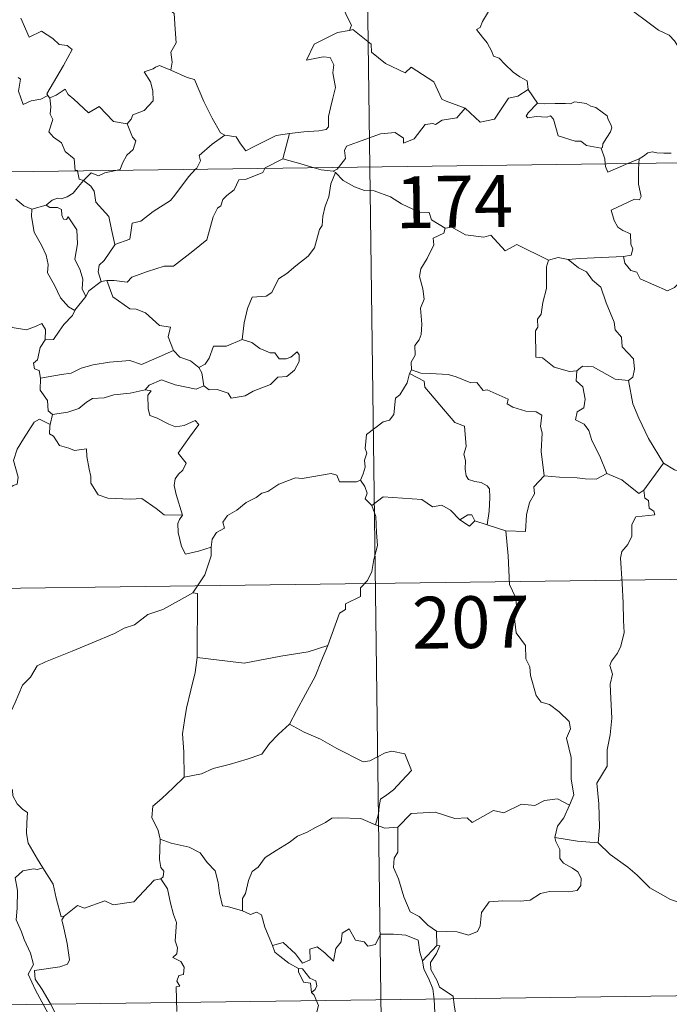
# Model space of a CAD drawing. Units: metres. Extents: x 589235 to 593729, y 4749440 to 4752469.
# Drawn here: x 589725 to 589819, y 4751379 to 4751521 of the extents above; entities that cross this region are included whole.
import ezdxf
from ezdxf.enums import TextEntityAlignment as Align

# ---------------------------------------------------------------- set-up
doc = ezdxf.new("R2010")
doc.units = ezdxf.units.M
doc.header["$MEASUREMENT"] = 0
doc.layers.add('Level 63', color=7, linetype='Continuous', lineweight=0)
doc.styles.add('Arial', font='ARIAL.TTF', dxfattribs={"height": 0.2})

msp = doc.modelspace()

# ---------------------------------------------------------------- linework, layer by layer
at = {"layer": 'Level 63', "linetype": 'Continuous', "lineweight": 0}
for points in [[(589772.88, 4751740.62, -0.49), (589776.09, 4751499.71, -0.49)], [(589746.93, 4751534.78, -0.49), (589746.37, 4751535, -0.49), (589745.56, 4751534.15, -0.49), (589744.77, 4751532.38, -0.49), (589743.89, 4751531.15, -0.49), (589744.25, 4751530.1, -0.49), (589744.54, 4751528.92, -0.49), (589743.85, 4751527.16, -0.49), (589744.43, 4751525.68, -0.49), (589745.92, 4751523.53, -0.49), (589747.82, 4751521.92, -0.49), (589747.96, 4751519.64, -0.49), (589748.09, 4751517.67, -0.49), (589747.34, 4751516.35, -0.49), (589747.52, 4751514.88, -0.49), (589747.33, 4751513.74, -0.49), (589747.34, 4751513.73, -0.49)], [(589821.99, 4751515.48, -0.49), (589821.38, 4751516.14, -0.49), (589820.22, 4751517.98, -0.49), (589819.41, 4751518.81, -0.49), (589817.89, 4751519.52, -0.49), (589816.17, 4751520.82, -0.49), (589814.47, 4751522.05, -0.49), (589812.19, 4751523.73, -0.49), (589810.11, 4751525.25, -0.49), (589807.96, 4751526.37, -0.49), (589806.97, 4751526.83, -0.49), (589805.96, 4751526.49, -0.49), (589804.97, 4751526.87, -0.49), (589803.84, 4751527.09, -0.49), (589803.55, 4751527.98, -0.49), (589803.45, 4751528.58, -0.49), (589802.32, 4751529.46, -0.49), (589800.39, 4751530.6, -0.49), (589798.68, 4751531.56, -0.49)], [(589771.86, 4751523.45, -0.49), (589772.36, 4751522.58, -0.49), (589772.72, 4751521.64, -0.49), (589773.46, 4751520.23, -0.49), (589773.17, 4751519.46, -0.49)], [(589793.44, 4751522.45, -0.49), (589792.4, 4751520.77, -0.49), (589792.1, 4751519.91, -0.49), (589791.54, 4751519.6, -0.49)], [(589725.61, 4751521.23, -0.49), (589726.82, 4751518.51, -0.49), (589728.58, 4751519.36, -0.49), (589730.24, 4751518.29, -0.49), (589731.15, 4751517.44, -0.49), (589732.32, 4751517.28, -0.49), (589733.03, 4751516.71, -0.49), (589731.79, 4751514.38, -0.49), (589729.39, 4751510.28, -0.49), (589729.54, 4751510.04, -0.49)], [(589773.17, 4751519.46, -0.49), (589773.13, 4751519.45, -0.49), (589771.45, 4751519.15, -0.49), (589768.04, 4751517.47, -0.49), (589766.97, 4751515.16, -0.49), (589769.38, 4751515.65, -0.49), (589770.38, 4751515.54, -0.49), (589770.88, 4751514.5, -0.49), (589770.77, 4751513.34, -0.49), (589771.14, 4751511.24, -0.49), (589770.74, 4751509.67, -0.49), (589770.41, 4751508.28, -0.49), (589770.15, 4751507, -0.49), (589770.15, 4751505.53, -0.49), (589769.8, 4751505.15, -0.49), (589768.71, 4751504.96, -0.49), (589766.57, 4751504.81, -0.49), (589764.48, 4751504.58, -0.49)], [(589789.9, 4751508.21, -0.49), (589787.18, 4751509.24, -0.49), (589786.52, 4751509.54, -0.49), (589785.36, 4751512.05, -0.49), (589782.1, 4751514.15, -0.49), (589781.21, 4751513.35, -0.49), (589778.38, 4751514.7, -0.49), (589776.36, 4751516.34, -0.49), (589776.32, 4751517.48, -0.49), (589773.67, 4751519.59, -0.49), (589773.17, 4751519.46, -0.49)], [(589791.54, 4751519.6, -0.49), (589792.43, 4751518.5, -0.49), (589793.11, 4751517.7, -0.49), (589793.79, 4751516.42, -0.49), (589794.01, 4751515.75, -0.49), (589794.83, 4751515.45, -0.49), (589795.66, 4751514.6, -0.49), (589796.85, 4751513.42, -0.49), (589797.8, 4751512.74, -0.49), (589798.87, 4751512.17, -0.49), (589799.01, 4751510.91, -0.49)], [(589747.34, 4751513.73, -0.49), (589745.68, 4751514.4, -0.49), (589745.08, 4751514.18, -0.49), (589744.76, 4751513.92, -0.49), (589743.48, 4751513.47, -0.49), (589744.36, 4751512.04, -0.49), (589744.7, 4751510.72, -0.49), (589744.78, 4751509.3, -0.49), (589743.47, 4751507.88, -0.49), (589741.84, 4751507.28, -0.49), (589741.58, 4751506.65, -0.49), (589741.02, 4751505.97, -0.49)], [(589747.34, 4751513.73, -0.49), (589749.7, 4751512.64, -0.49), (589750.75, 4751512.35, -0.49), (589752.07, 4751509.19, -0.49), (589753.29, 4751506.8, -0.49), (589754.48, 4751504.64, -0.49), (589755.14, 4751504.32, -0.49)], [(589729.54, 4751510.04, -0.49), (589728.52, 4751509.53, -0.49), (589727.13, 4751509.31, -0.49), (589725.93, 4751508.78, -0.49), (589725.27, 4751510.69, -0.49), (589725.54, 4751512.44, -0.49), (589725.23, 4751512.68, -0.49)], [(589729.54, 4751510.04, -0.49), (589729.76, 4751509.7, -0.49), (589729.8, 4751509.72, -0.49)], [(589729.8, 4751509.72, -0.49), (589730.74, 4751510.12, -0.49), (589732.04, 4751510.99, -0.49), (589732.46, 4751510.2, -0.49), (589733.3, 4751509.55, -0.49), (589735.38, 4751507.54, -0.49), (589736.97, 4751508.48, -0.49), (589739.03, 4751506.31, -0.49), (589741.02, 4751505.97, -0.49)], [(589789.9, 4751508.21, -0.49), (589792.1, 4751506.19, -0.49), (589794.16, 4751506.62, -0.49), (589796.2, 4751509.65, -0.49), (589797.52, 4751509.96, -0.49), (589799.01, 4751510.91, -0.49)], [(589799.01, 4751510.91, -0.49), (589800.37, 4751508.96, -0.49)], [(589729.8, 4751509.72, -0.49), (589729.96, 4751508.4, -0.49), (589729.84, 4751507.34, -0.49), (589730.26, 4751506.61, -0.49), (589729.68, 4751504.78, -0.49), (589730.34, 4751504.03, -0.49), (589731.5, 4751503.23, -0.49), (589732.05, 4751501.95, -0.49), (589733.32, 4751500.88, -0.49), (589733.46, 4751499.2, -0.49), (589733.83, 4751499.19, -0.49), (589733.83, 4751499.15, -0.49)], [(589800.37, 4751508.96, -0.49), (589799.01, 4751507.56, -0.49), (589798.74, 4751507.09, -0.49), (589799, 4751506.85, -0.49), (589800.16, 4751507.01, -0.49), (589801.72, 4751506.94, -0.49), (589802.28, 4751507.11, -0.49), (589802.7, 4751506.62, -0.49), (589803.38, 4751504.24, -0.49), (589805.81, 4751503.46, -0.49), (589806.67, 4751503.44, -0.49), (589807.46, 4751502.83, -0.49), (589809.6, 4751502.42, -0.49)], [(589800.37, 4751508.96, -0.49), (589801.37, 4751508.83, -0.49), (589802.91, 4751508.89, -0.49), (589804.45, 4751508.92, -0.49), (589805.15, 4751508.86, -0.49), (589805.74, 4751509.13, -0.49), (589806.5, 4751509.04, -0.49), (589807.42, 4751508.88, -0.49), (589808.1, 4751508.54, -0.49), (589808.83, 4751508.31, -0.49), (589809.73, 4751507.64, -0.49), (589810.46, 4751507.1, -0.49), (589810.62, 4751506.58, -0.49), (589810.99, 4751505.87, -0.49), (589811.15, 4751505.37, -0.49), (589810.94, 4751504.78, -0.49), (589810.39, 4751503.99, -0.49), (589809.81, 4751503.05, -0.49), (589809.76, 4751502.54, -0.49), (589809.6, 4751502.42, -0.49)], [(589771.6, 4751499.65, -0.49), (589772.58, 4751500.93, -0.49), (589772.47, 4751502.1, -0.49), (589772.72, 4751502.72, -0.49), (589774.34, 4751503.29, -0.49), (589777.65, 4751504.52, -0.49), (589779.78, 4751504.7, -0.49), (589780.97, 4751503.89, -0.49), (589780.99, 4751503.18, -0.49), (589782.55, 4751503.77, -0.49), (589784.11, 4751505.88, -0.49), (589785.22, 4751506, -0.49), (589785.62, 4751505.87, -0.49), (589786.56, 4751506.49, -0.49), (589788.72, 4751506.82, -0.49), (589789.9, 4751508.21, -0.49)], [(589741.02, 4751505.97, -0.49), (589741.77, 4751504.03, -0.49), (589742.23, 4751503.49, -0.49), (589741.89, 4751502.24, -0.49), (589740.96, 4751501.42, -0.49), (589740.32, 4751500.29, -0.49), (589740, 4751499.36, -0.49), (589739.37, 4751499.22, -0.49)], [(589750.91, 4751499.38, -0.49), (589751.06, 4751499.55, -0.49), (589751.6, 4751500.62, -0.49), (589751.41, 4751501.4, -0.49), (589753.28, 4751503.04, -0.49), (589755.14, 4751504.32, -0.49)], [(589755.14, 4751504.32, -0.49), (589756.79, 4751504.1, -0.49), (589757.38, 4751503.05, -0.49), (589758.17, 4751502.04, -0.49), (589759.26, 4751502.64, -0.49), (589762.58, 4751504.26, -0.49), (589764.48, 4751504.58, -0.49)], [(589764.48, 4751504.58, -0.49), (589763.53, 4751500.88, -0.49)], [(589511.27, 4751496.18, -0.49), (590040.91, 4751503.25, -0.49)], [(589809.6, 4751502.42, -0.49), (589810.1, 4751500.92, -0.49), (589810.17, 4751500.17, -0.49)], [(589815.08, 4751500.9, -0.49), (589815.72, 4751501.27, -0.49), (589816.36, 4751501.76, -0.49), (589816.98, 4751501.93, -0.49), (589817.66, 4751501.78, -0.49), (589818.68, 4751501.7, -0.49), (589819.71, 4751501.71, -0.49)], [(589763.53, 4751500.88, -0.49), (589760.99, 4751499.59, -0.49), (589760.94, 4751499.51, -0.49)], [(589768.05, 4751499.61, -0.49), (589766.13, 4751500.17, -0.49), (589763.53, 4751500.88, -0.49)], [(589810.17, 4751500.17, -0.49), (589810.2, 4751499.79, -0.49), (589810.55, 4751498.98, -0.49), (589813.46, 4751500.22, -0.49)], [(589815.03, 4751500.24, -0.49), (589814.97, 4751499.35, -0.49), (589815.01, 4751497.21, -0.49), (589815.39, 4751495.47, -0.49), (589815.13, 4751494.98, -0.49), (589814.42, 4751495.04, -0.49), (589811.03, 4751493.47, -0.49), (589811.46, 4751491.98, -0.49), (589811.99, 4751490.99, -0.49), (589812.71, 4751490.52, -0.49), (589813.83, 4751490.07, -0.49), (589813.88, 4751488.57, -0.49), (589814.15, 4751487.88, -0.49), (589813.93, 4751486.98, -0.49), (589812.81, 4751486.76, -0.49)], [(589813.46, 4751500.22, -0.49), (589815.08, 4751500.9, -0.49)], [(589815.08, 4751500.9, -0.49), (589815.03, 4751500.24, -0.49)], [(589733.83, 4751499.15, -0.49), (589734.04, 4751497.98, -0.49), (589734.67, 4751497.76, -0.49)], [(589739.37, 4751499.22, -0.49), (589737.77, 4751498.88, -0.49), (589736.83, 4751498.44, -0.49), (589735.8, 4751498.89, -0.49), (589734.67, 4751497.76, -0.49)], [(589760.94, 4751499.51, -0.49), (589760.61, 4751498.93, -0.49), (589758.1, 4751497.91, -0.49), (589757.16, 4751497.87, -0.49), (589756.46, 4751496.42, -0.49), (589755.42, 4751495.58, -0.49), (589754.83, 4751495.02, -0.49), (589754.54, 4751494.1, -0.49), (589754.09, 4751493.74, -0.49), (589753.42, 4751492.5, -0.49), (589752.55, 4751489.16, -0.49), (589750.49, 4751487.56, -0.49), (589747.7, 4751485.37, -0.49), (589746.33, 4751485.35, -0.49), (589743.93, 4751484.62, -0.49), (589741.69, 4751483.8, -0.49), (589741.02, 4751483.08, -0.49), (589739.1, 4751483.3, -0.49), (589738.06, 4751483.28, -0.49)], [(589739.2, 4751488.49, -0.49), (589741.39, 4751489.29, -0.49), (589741.56, 4751490.59, -0.49), (589741.7, 4751491.58, -0.49), (589742.98, 4751491.9, -0.49), (589744.78, 4751493.3, -0.49), (589747.27, 4751494.86, -0.49), (589747.89, 4751495.66, -0.49), (589749.89, 4751498.3, -0.49), (589750.91, 4751499.38, -0.49)], [(589771.15, 4751498.9, -0.49), (589770.48, 4751497.26, -0.49), (589770.19, 4751495.42, -0.49), (589769.67, 4751494.05, -0.49), (589769.3, 4751492.61, -0.49), (589769.22, 4751491.26, -0.49), (589768.84, 4751490.68, -0.49), (589768.1, 4751488.02, -0.49), (589767.19, 4751486.81, -0.49), (589765.41, 4751485.42, -0.49), (589764.08, 4751484.29, -0.49), (589762.9, 4751483.55, -0.49), (589761.95, 4751481.58, -0.49), (589761.11, 4751481.01, -0.49), (589759.07, 4751480.88, -0.49), (589758.39, 4751479.27, -0.49), (589757.91, 4751477.18, -0.49), (589757.64, 4751474.78, -0.49)], [(589770.79, 4751499.12, -0.49), (589769.09, 4751499.3, -0.49), (589768.05, 4751499.61, -0.49)], [(589770.79, 4751499.12, -0.49), (589771.4, 4751499.41, -0.49), (589771.6, 4751499.65, -0.49)], [(589771.15, 4751498.9, -0.49), (589770.79, 4751499.12, -0.49)], [(589787.03, 4751490.85, -0.49), (589785.03, 4751492.08, -0.49), (589784.71, 4751493.13, -0.49), (589783.26, 4751493.18, -0.49), (589780.71, 4751494.41, -0.49), (589779.12, 4751495.41, -0.49), (589776.76, 4751496.26, -0.49), (589775.36, 4751496.34, -0.49), (589773.89, 4751496.87, -0.49), (589772.27, 4751497.78, -0.49), (589771.15, 4751498.9, -0.49)], [(589776.09, 4751499.71, -0.49), (589780.12, 4751198.58, -0.49)], [(589734.67, 4751497.76, -0.49), (589733.96, 4751496.88, -0.49), (589733.2, 4751495.92, -0.49), (589732.32, 4751495.38, -0.49), (589731.44, 4751495.12, -0.49), (589730.9, 4751495.21, -0.49), (589730.16, 4751494.9, -0.49), (589729.26, 4751494.22, -0.49)], [(589739.2, 4751488.49, -0.49), (589738.73, 4751490.69, -0.49), (589738.34, 4751492.56, -0.49), (589736.47, 4751494.64, -0.49), (589736.21, 4751496.24, -0.49), (589735.73, 4751496.96, -0.49), (589734.67, 4751497.76, -0.49)], [(589724.87, 4751495.06, -0.49), (589726.04, 4751494.08, -0.49), (589727.19, 4751493.6, -0.49)], [(589727.19, 4751493.6, -0.49), (589727.14, 4751492.55, -0.49), (589727.54, 4751490.27, -0.49), (589728.63, 4751488.33, -0.49), (589729.26, 4751486.97, -0.49), (589729.55, 4751485.59, -0.49), (589729.46, 4751484.43, -0.49), (589730.47, 4751482.63, -0.49), (589731.37, 4751480.78, -0.49), (589732.5, 4751479.47, -0.49), (589733.41, 4751478.97, -0.49)], [(589727.19, 4751493.6, -0.49), (589729.26, 4751494.22, -0.49)], [(589729.26, 4751494.22, -0.49), (589729.83, 4751493.84, -0.49), (589730.93, 4751493.87, -0.49), (589731.49, 4751493.58, -0.49), (589731.56, 4751492.75, -0.49), (589731.79, 4751492.19, -0.49), (589732.2, 4751492.12, -0.49), (589732.48, 4751492.49, -0.49), (589733.72, 4751490.62, -0.49), (589733.81, 4751488.58, -0.49), (589733.43, 4751486.4, -0.49), (589734.22, 4751484.81, -0.49), (589734.6, 4751483.5, -0.49), (589734.5, 4751482.08, -0.49), (589735.02, 4751480.99, -0.49)], [(589787.03, 4751490.85, -0.49), (589786.82, 4751490.16, -0.49), (589785.29, 4751489.4, -0.49), (589785.36, 4751488.45, -0.49), (589784.39, 4751486.48, -0.49), (589783.49, 4751484.97, -0.49), (589783.28, 4751483.88, -0.49), (589783.76, 4751482.11, -0.49), (589783.99, 4751480.6, -0.49), (589783.43, 4751479.3, -0.49), (589783.65, 4751477, -0.49), (589783.55, 4751475.48, -0.49), (589783.26, 4751474.74, -0.49), (589782.63, 4751473.92, -0.49), (589782.65, 4751472.5, -0.49), (589782.08, 4751471.48, -0.49), (589782.13, 4751470.4, -0.49)], [(589801.97, 4751486.22, -0.49), (589797.37, 4751488.5, -0.49), (589795.7, 4751487.59, -0.49), (589793.6, 4751489.86, -0.49), (589792.61, 4751489.59, -0.49), (589789.97, 4751489.89, -0.49), (589787.99, 4751490.99, -0.49), (589787.03, 4751490.85, -0.49)], [(589737.23, 4751483.17, -0.49), (589736.8, 4751484.54, -0.49), (589736.94, 4751485.5, -0.49), (589737.68, 4751486.17, -0.49), (589739.21, 4751488.44, -0.49), (589739.2, 4751488.49, -0.49)], [(589801.97, 4751486.22, -0.49), (589801.68, 4751485.26, -0.49), (589801.7, 4751482.12, -0.49), (589801.17, 4751480.13, -0.49), (589800.89, 4751478.42, -0.49), (589800.37, 4751477.73, -0.49), (589800.43, 4751476.54, -0.49), (589800.07, 4751476.03, -0.49), (589800.13, 4751472.2, -0.49), (589801.1, 4751472.11, -0.49), (589802.8, 4751470.75, -0.49), (589805.02, 4751470.15, -0.49), (589806.09, 4751470.21, -0.49)], [(589804.82, 4751486.32, -0.49), (589803.37, 4751486.62, -0.49), (589801.97, 4751486.22, -0.49)], [(589812.81, 4751486.76, -0.49), (589809.63, 4751486.61, -0.49), (589806.48, 4751486.47, -0.49), (589804.82, 4751486.32, -0.49)], [(589804.82, 4751486.32, -0.49), (589806.3, 4751485.14, -0.49), (589807.48, 4751484.56, -0.49), (589808.32, 4751483.33, -0.49), (589809.56, 4751482.33, -0.49), (589810.31, 4751480.05, -0.49), (589811.45, 4751477.25, -0.49), (589811.63, 4751476.18, -0.49), (589812.54, 4751475.08, -0.49), (589812.63, 4751473.68, -0.49), (589814.25, 4751471.99, -0.49), (589814.43, 4751470.45, -0.49), (589814.18, 4751469.32, -0.49), (589813.54, 4751468.81, -0.49)], [(589821.08, 4751483.17, -0.49), (589820.22, 4751482.3, -0.49), (589819.2, 4751481.82, -0.49), (589815.24, 4751483.52, -0.49), (589814.74, 4751484.52, -0.49), (589813.86, 4751484.74, -0.49), (589812.99, 4751485.8, -0.49), (589812.81, 4751486.76, -0.49)], [(589737.23, 4751483.17, -0.49), (589735.47, 4751481.8, -0.49), (589735.02, 4751480.99, -0.49)], [(589738.06, 4751483.28, -0.49), (589737.23, 4751483.17, -0.49)], [(589747.68, 4751473.17, -0.49), (589746.94, 4751475.14, -0.49), (589747.25, 4751476.53, -0.49), (589745.66, 4751476.8, -0.49), (589743.63, 4751478.64, -0.49), (589742.29, 4751479.13, -0.49), (589741.39, 4751479.2, -0.49), (589738.93, 4751480.94, -0.49), (589738.06, 4751483.28, -0.49)], [(589735.02, 4751480.99, -0.49), (589733.42, 4751478.99, -0.49), (589733.41, 4751478.97, -0.49)], [(589710.79, 4751479.98, -0.49), (589712.29, 4751479.76, -0.49), (589713.76, 4751479.08, -0.49), (589714.4, 4751479.74, -0.49), (589715.23, 4751479.49, -0.49), (589717.12, 4751480.04, -0.49), (589718.35, 4751477.98, -0.49), (589720.03, 4751478.24, -0.49), (589720.54, 4751478.69, -0.49), (589722.11, 4751477.85, -0.49), (589723.93, 4751477.31, -0.49), (589724.36, 4751476.51, -0.49), (589726.42, 4751476.18, -0.49), (589727.82, 4751476.71, -0.49), (589728.66, 4751477.1, -0.49), (589729.2, 4751476.2, -0.49), (589729.14, 4751474.73, -0.49)], [(589733.41, 4751478.97, -0.49), (589733.09, 4751478.26, -0.49), (589731.81, 4751476.95, -0.49)], [(589731.81, 4751476.95, -0.49), (589731.16, 4751475.96, -0.49), (589730.32, 4751474.76, -0.49), (589729.14, 4751474.73, -0.49)], [(589729.14, 4751474.73, -0.49), (589728.42, 4751473.63, -0.49), (589728.04, 4751471.8, -0.49), (589727.46, 4751471.34, -0.49), (589727.61, 4751470.5, -0.49), (589728.26, 4751470.28, -0.49), (589728.46, 4751469.17, -0.49)], [(589757.64, 4751474.78, -0.49), (589755.36, 4751473.78, -0.49), (589753.5, 4751473.81, -0.49), (589752.88, 4751472.07, -0.49), (589752.3, 4751471.18, -0.49), (589751.39, 4751470.72, -0.49)], [(589759.03, 4751474.35, -0.49), (589757.64, 4751474.78, -0.49)], [(589728.46, 4751469.17, -0.49), (589731.5, 4751469.69, -0.49), (589732.91, 4751469.89, -0.49), (589734.34, 4751470.6, -0.49), (589736.08, 4751471.12, -0.49), (589738.42, 4751471.48, -0.49), (589741.36, 4751471.74, -0.49), (589743.05, 4751471.14, -0.49), (589745.2, 4751472.06, -0.49), (589747.68, 4751473.17, -0.49)], [(589747.68, 4751473.17, -0.49), (589748.64, 4751472.19, -0.49), (589750.17, 4751471.66, -0.49), (589751.39, 4751470.72, -0.49)], [(589752.11, 4751468.04, -0.49), (589752.87, 4751467.5, -0.49), (589754.03, 4751467.53, -0.49), (589755.61, 4751467.02, -0.49), (589756.05, 4751466.27, -0.49), (589758.06, 4751466.62, -0.49), (589759.21, 4751467.28, -0.49), (589761.74, 4751468.26, -0.49), (589762.79, 4751469.34, -0.49), (589764.1, 4751469.4, -0.49), (589765.22, 4751470.34, -0.49), (589765.9, 4751471.56, -0.49), (589765.88, 4751472.55, -0.49), (589765.59, 4751472.96, -0.49), (589764.69, 4751472.2, -0.49), (589764, 4751471.95, -0.49), (589762.98, 4751471.98, -0.49), (589762.35, 4751472.84, -0.49), (589761.67, 4751472.82, -0.49), (589760.19, 4751473.47, -0.49), (589759.03, 4751474.35, -0.49)], [(589751.39, 4751470.72, -0.49), (589751.8, 4751469.95, -0.49), (589752.11, 4751468.04, -0.49)], [(589782.13, 4751470.4, -0.49), (589781.85, 4751469.84, -0.49)], [(589801.36, 4751455.04, -0.49), (589800.91, 4751458.54, -0.49), (589801.06, 4751461.25, -0.49), (589800.8, 4751462.17, -0.49), (589801, 4751463.82, -0.49), (589800.17, 4751464.3, -0.49), (589798.7, 4751464.38, -0.49), (589796.8, 4751465, -0.49), (589796, 4751465.48, -0.49), (589796.15, 4751466.12, -0.49), (589793.07, 4751467.5, -0.49), (589792.53, 4751467.37, -0.49), (589791.62, 4751468.56, -0.49), (589790.74, 4751468.5, -0.49), (589788.59, 4751469.37, -0.49), (589787.43, 4751469.68, -0.49), (589784.82, 4751469.86, -0.49), (589783.47, 4751469.91, -0.49), (589782.13, 4751470.4, -0.49)], [(589806.09, 4751470.21, -0.49), (589805.99, 4751468.8, -0.49), (589806.95, 4751467.9, -0.49), (589807.28, 4751466.15, -0.49), (589807.08, 4751464.9, -0.49), (589806.12, 4751464.32, -0.49), (589805.87, 4751463.14, -0.49), (589807.12, 4751462.52, -0.49), (589807.79, 4751461.58, -0.49), (589808.26, 4751460.16, -0.49), (589809.38, 4751457.88, -0.49), (589810.4, 4751455.38, -0.49)], [(589806.09, 4751470.21, -0.49), (589806.89, 4751470.9, -0.49), (589808.44, 4751470.8, -0.49), (589811.6, 4751469.04, -0.49), (589813.54, 4751468.81, -0.49)], [(589728.46, 4751469.17, -0.49), (589728.4, 4751467.42, -0.49), (589729.45, 4751465.96, -0.49), (589729.55, 4751464.47, -0.49), (589730.17, 4751463.91, -0.49), (589730.21, 4751463.92, -0.49)], [(589752.11, 4751468.04, -0.49), (589750.96, 4751467.58, -0.49), (589747.94, 4751468.23, -0.49), (589745.98, 4751468.91, -0.49), (589744.18, 4751468.14, -0.49), (589743.59, 4751467.47, -0.49)], [(589781.85, 4751469.84, -0.49), (589781.51, 4751468.51, -0.49), (589780.45, 4751466.76, -0.49), (589779.81, 4751466.27, -0.49), (589779.58, 4751463.93, -0.49), (589778.96, 4751463.1, -0.49), (589778.04, 4751462.85, -0.49), (589775.63, 4751461, -0.49), (589775.42, 4751459.02, -0.49), (589775.66, 4751458.34, -0.49), (589775.33, 4751457.33, -0.49), (589775.42, 4751456.31, -0.49), (589775.17, 4751455.32, -0.49), (589774.78, 4751454.41, -0.49)], [(589781.85, 4751469.84, -0.49), (589783.96, 4751468.74, -0.49), (589784.05, 4751467.88, -0.49), (589788.41, 4751462.74, -0.49), (589789.79, 4751462.23, -0.49), (589790.03, 4751459.27, -0.49), (589789.73, 4751458.16, -0.49), (589789.97, 4751457.28, -0.49), (589789.91, 4751456.03, -0.49), (589790.06, 4751455.02, -0.49), (589790.41, 4751454.5, -0.49), (589791.33, 4751454.22, -0.49), (589792.22, 4751454.09, -0.49), (589793.08, 4751453.6, -0.49), (589793.41, 4751453.16, -0.49), (589793.48, 4751451.91, -0.49), (589793.36, 4751449.91, -0.49), (589793.07, 4751447.94, -0.49)], [(589813.54, 4751468.81, -0.49), (589814.19, 4751465.48, -0.49), (589815.02, 4751463.38, -0.49), (589816.44, 4751460.44, -0.49), (589818.61, 4751456.9, -0.49)], [(589730.21, 4751463.92, -0.49), (589732.42, 4751464.26, -0.49), (589734, 4751464.8, -0.49), (589735.1, 4751465.69, -0.49), (589735.96, 4751466.21, -0.49), (589737.68, 4751466.35, -0.49), (589739.05, 4751466.77, -0.49), (589741.41, 4751467, -0.49), (589743.59, 4751467.47, -0.49)], [(589743.59, 4751467.47, -0.49), (589744.47, 4751467.36, -0.49), (589743.97, 4751466.7, -0.49), (589744.03, 4751464.76, -0.49), (589744.29, 4751463.76, -0.49), (589745.23, 4751463.41, -0.49), (589747.02, 4751462.52, -0.49), (589748, 4751462.12, -0.49), (589749.23, 4751462.34, -0.49), (589750.83, 4751463.03, -0.49), (589751.39, 4751462.49, -0.49), (589750.03, 4751460.66, -0.49), (589748.36, 4751458.3, -0.49), (589749.54, 4751456.9, -0.49), (589749.07, 4751455.87, -0.49), (589748.42, 4751455.3, -0.49), (589747.92, 4751454.61, -0.49), (589747.81, 4751453.63, -0.49), (589748.1, 4751452.32, -0.49), (589749, 4751449.35, -0.49), (589748.59, 4751448.74, -0.49), (589748.58, 4751448.71, -0.49)], [(589710.65, 4751449.32, -0.49), (589710.68, 4751450.33, -0.49), (589711.24, 4751450.87, -0.49), (589712.43, 4751450.64, -0.49), (589713.73, 4751450.61, -0.49), (589715.33, 4751450.42, -0.49), (589717.28, 4751450.24, -0.49), (589718.58, 4751449.23, -0.49), (589719.81, 4751449.2, -0.49), (589721, 4751449.57, -0.49), (589721.58, 4751450.47, -0.49), (589721.8, 4751451.37, -0.49), (589723.23, 4751452.78, -0.49), (589724.49, 4751453.65, -0.49), (589725.07, 4751453.82, -0.49), (589725.23, 4751454.86, -0.49), (589724.55, 4751457.28, -0.49), (589725.07, 4751458.88, -0.49), (589725.98, 4751460.4, -0.49), (589727.56, 4751462.79, -0.49), (589728.3, 4751463.23, -0.49), (589729.86, 4751462.48, -0.49)], [(589730.21, 4751463.92, -0.49), (589729.86, 4751462.48, -0.49)], [(589729.86, 4751462.48, -0.49), (589729.8, 4751462.21, -0.49), (589729.76, 4751461.1, -0.49), (589730.35, 4751460.78, -0.49), (589731.21, 4751459.43, -0.49), (589732.58, 4751459.03, -0.49), (589733.36, 4751458.69, -0.49), (589735.09, 4751458.95, -0.49), (589735.16, 4751457.84, -0.49), (589735.48, 4751456.01, -0.49), (589735.72, 4751454.93, -0.49), (589735.72, 4751453.97, -0.49), (589736.8, 4751452.3, -0.49), (589738.22, 4751451.82, -0.49), (589741.47, 4751451.66, -0.49), (589743.13, 4751451.78, -0.49), (589745.19, 4751450.32, -0.49), (589746.33, 4751449.4, -0.49), (589749, 4751449.35, -0.49), (589748.58, 4751448.71, -0.49)], [(589818.61, 4751456.9, -0.49), (589815.78, 4751452.97, -0.49)], [(589828.46, 4751449.47, -0.49), (589828.44, 4751452.02, -0.49), (589829.22, 4751452.17, -0.49), (589828.04, 4751453.56, -0.49), (589826.63, 4751454.62, -0.49), (589824.83, 4751455.29, -0.49), (589823.81, 4751455.68, -0.49), (589821.44, 4751455.51, -0.49), (589820.21, 4751455.93, -0.49), (589818.61, 4751456.9, -0.49)], [(589753.14, 4751444.73, -0.49), (589753.31, 4751445.86, -0.49), (589753.94, 4751446.87, -0.49), (589755.1, 4751447.46, -0.49), (589754.86, 4751448.33, -0.49), (589755.5, 4751449.33, -0.49), (589756.87, 4751450.07, -0.49), (589758.22, 4751451.18, -0.49), (589759.68, 4751451.9, -0.49), (589760.48, 4751452.53, -0.49), (589761.35, 4751452.77, -0.49), (589762.95, 4751453.85, -0.49), (589765.35, 4751454.77, -0.49), (589766.31, 4751454.66, -0.49), (589770.54, 4751455.38, -0.49), (589771.34, 4751455.12, -0.49), (589771.7, 4751454.16, -0.49), (589774.16, 4751454.2, -0.49), (589774.78, 4751454.41, -0.49)], [(589801.36, 4751455.04, -0.49), (589799.86, 4751453.43, -0.49), (589799.92, 4751452.46, -0.49), (589799.24, 4751451.2, -0.49), (589798.76, 4751449.41, -0.49), (589798.64, 4751446.98, -0.49), (589795.8, 4751447.1, -0.49)], [(589810.4, 4751455.38, -0.49), (589808.86, 4751454.56, -0.49), (589807.27, 4751454.59, -0.49), (589806.13, 4751454.74, -0.49), (589803.57, 4751454.85, -0.49), (589801.36, 4751455.04, -0.49)], [(589815.78, 4751452.97, -0.49), (589815.06, 4751452.5, -0.49), (589812.56, 4751454.48, -0.49), (589810.4, 4751455.38, -0.49)], [(589774.78, 4751454.41, -0.49), (589775.37, 4751453.52, -0.49), (589775.73, 4751452.54, -0.49), (589775.45, 4751451.73, -0.49), (589776.4, 4751450.75, -0.49)], [(589789.14, 4751448.69, -0.49), (589787.78, 4751450.07, -0.49), (589786.52, 4751450.78, -0.49), (589785.17, 4751450.55, -0.49), (589783.62, 4751451.6, -0.49), (589780.84, 4751451.81, -0.49), (589778.06, 4751452, -0.49), (589776.4, 4751450.75, -0.49)], [(589815.78, 4751452.97, -0.49), (589815.89, 4751451.81, -0.49), (589816.44, 4751451.46, -0.49), (589816.53, 4751450.38, -0.49), (589817.2, 4751449.95, -0.49), (589817.34, 4751449.42, -0.49), (589814.6, 4751449.13, -0.49), (589814.05, 4751448.02, -0.49), (589814.02, 4751446.34, -0.49), (589813.44, 4751445.11, -0.49), (589812.6, 4751444.11, -0.49), (589812.39, 4751443.15, -0.49), (589812.63, 4751439.48, -0.49), (589812.75, 4751436.65, -0.49), (589812.83, 4751434.1, -0.49), (589812.94, 4751432.4, -0.49), (589812.43, 4751430.41, -0.49), (589811.93, 4751429.39, -0.49), (589811.1, 4751428.24, -0.49), (589810.82, 4751427.63, -0.49), (589811.22, 4751426.36, -0.49), (589810.91, 4751424.89, -0.49), (589810.98, 4751422.83, -0.49), (589811.11, 4751420.01, -0.49), (589810.91, 4751417.57, -0.49), (589810.47, 4751415.39, -0.49), (589810.46, 4751413.03, -0.49), (589808.95, 4751410.61, -0.49), (589809.26, 4751407.6, -0.49), (589809.36, 4751404.24, -0.49), (589809.15, 4751401.95, -0.49)], [(589776.4, 4751450.75, -0.49), (589776.97, 4751449.17, -0.49), (589777.08, 4751446.85, -0.49), (589777.23, 4751444.95, -0.49), (589776.67, 4751442.93, -0.49), (589776.38, 4751441.2, -0.49), (589775.77, 4751439.92, -0.49), (589774.76, 4751438.85, -0.49), (589774.74, 4751437.6, -0.49), (589772.59, 4751436.54, -0.49), (589772.57, 4751435.69, -0.49), (589771.72, 4751435.16, -0.49), (589770.03, 4751430.49, -0.49)], [(589791.29, 4751448.52, -0.49), (589790.85, 4751449.4, -0.49), (589790.31, 4751449.38, -0.49), (589789.14, 4751448.69, -0.49)], [(589748.58, 4751448.71, -0.49), (589748.34, 4751448.14, -0.49), (589748.37, 4751446.84, -0.49), (589748.84, 4751444.84, -0.49), (589749.45, 4751443.69, -0.49), (589751.32, 4751444.13, -0.49), (589753.14, 4751444.73, -0.49)], [(589791.29, 4751448.52, -0.49), (589790.52, 4751447.78, -0.49), (589789.14, 4751448.69, -0.49)], [(589793.07, 4751447.94, -0.49), (589791.29, 4751448.52, -0.49)], [(589795.8, 4751447.1, -0.49), (589793.07, 4751447.94, -0.49)], [(589805.02, 4751407.42, -0.49), (589805.62, 4751408.91, -0.49), (589805.24, 4751411.16, -0.49), (589805.27, 4751414.28, -0.49), (589804.56, 4751417.09, -0.49), (589805.14, 4751418.46, -0.49), (589804.95, 4751419.49, -0.49), (589803.5, 4751420.91, -0.49), (589802.11, 4751421.96, -0.49), (589800.92, 4751422.29, -0.49), (589800.19, 4751423.28, -0.49), (589799.34, 4751426.18, -0.49), (589799.27, 4751427.4, -0.49), (589798.67, 4751428.55, -0.49), (589798.63, 4751430.51, -0.49), (589797.3, 4751432.32, -0.49), (589796.98, 4751434.78, -0.49), (589797.45, 4751435.59, -0.49), (589797.21, 4751437.51, -0.49), (589796.34, 4751439.31, -0.49), (589796.11, 4751443.46, -0.49), (589795.8, 4751447.1, -0.49)], [(589750.49, 4751438.11, -0.49), (589752.23, 4751440.7, -0.49), (589753.14, 4751443.48, -0.49), (589753.14, 4751444.73, -0.49)], [(589512.07, 4751435.95, -0.49), (589953.44, 4751441.85, -0.49)], [(589750.49, 4751438.11, -0.49), (589748.52, 4751437.01, -0.49), (589746.18, 4751435.7, -0.49), (589743.97, 4751434.98, -0.49), (589742.04, 4751433.5, -0.49), (589740.57, 4751433, -0.49), (589739.15, 4751432.26, -0.49), (589735.92, 4751430.87, -0.49), (589733.05, 4751429.66, -0.49), (589729.18, 4751428.16, -0.49), (589727.98, 4751427.55, -0.49), (589727.03, 4751425.92, -0.49), (589725.85, 4751424.74, -0.49), (589724.78, 4751422.27, -0.49), (589723.91, 4751420.38, -0.49), (589722.39, 4751417.85, -0.49), (589722.42, 4751416.7, -0.49), (589720.66, 4751415.13, -0.49)], [(589751.14, 4751428.78, -0.49), (589751.17, 4751438.02, -0.49), (589750.49, 4751438.11, -0.49)], [(589770.03, 4751430.49, -0.49), (589767.2, 4751429.57, -0.49), (589763.24, 4751428.95, -0.49), (589757.95, 4751427.96, -0.49), (589751.14, 4751428.78, -0.49)], [(589770.03, 4751430.49, -0.49), (589769.12, 4751428.32, -0.49), (589768.18, 4751426.02, -0.49), (589766.78, 4751423.44, -0.49), (589765.49, 4751421.07, -0.49), (589764.51, 4751419.11, -0.49)], [(589751.14, 4751428.78, -0.49), (589750.86, 4751426.6, -0.49), (589750.23, 4751424.02, -0.49), (589749.58, 4751421.44, -0.49), (589749.3, 4751419.64, -0.49), (589749.02, 4751417.74, -0.49), (589749.18, 4751415.1, -0.49), (589749.23, 4751411.47, -0.49)], [(589764.51, 4751419.11, -0.49), (589762.92, 4751417.68, -0.49), (589761.6, 4751416.31, -0.49), (589760.48, 4751414.77, -0.49), (589758.36, 4751414.07, -0.49), (589755.76, 4751413.28, -0.49), (589753.46, 4751412.69, -0.49), (589751.74, 4751411.96, -0.49), (589749.23, 4751411.47, -0.49)], [(589764.51, 4751419.11, -0.49), (589766.62, 4751417.96, -0.49), (589768.96, 4751416.94, -0.49), (589771.34, 4751415.62, -0.49), (589775.15, 4751413.69, -0.49), (589776.11, 4751413.82, -0.49), (589778.31, 4751415, -0.49), (589779.29, 4751415.21, -0.49), (589781.19, 4751414.83, -0.49), (589782.12, 4751412.41, -0.49), (589780.74, 4751410.91, -0.49), (589779.55, 4751409.62, -0.49), (589778.59, 4751408.9, -0.49), (589777.65, 4751408.26, -0.49), (589777.46, 4751407.23, -0.49), (589777.38, 4751406.16, -0.49), (589776.92, 4751404.58, -0.49)], [(589720.66, 4751415.13, -0.49), (589720.67, 4751413.42, -0.49), (589721.17, 4751411.74, -0.49), (589721.44, 4751412.19, -0.49), (589721.87, 4751411.74, -0.49), (589722.12, 4751412.19, -0.49), (589722.65, 4751411.07, -0.49), (589723.92, 4751410.12, -0.49), (589724.4, 4751409.58, -0.49), (589724.44, 4751408.77, -0.49), (589725.07, 4751407.58, -0.49), (589725.9, 4751406.76, -0.49), (589726.6, 4751406.36, -0.49), (589726.49, 4751404.86, -0.49), (589726.44, 4751403.3, -0.49), (589726.65, 4751401.92, -0.49), (589728.03, 4751399.59, -0.49), (589728.78, 4751398.33, -0.49)], [(589749.23, 4751411.47, -0.49), (589747.67, 4751409.93, -0.49), (589746.02, 4751408.35, -0.49), (589744.7, 4751407.25, -0.49), (589744.57, 4751405.64, -0.49), (589745.47, 4751403.73, -0.49), (589745.76, 4751402.51, -0.49)], [(589805.02, 4751407.42, -0.49), (589803.28, 4751408.33, -0.49), (589801.37, 4751408.1, -0.49), (589799.97, 4751407.35, -0.49), (589798.08, 4751407.53, -0.49), (589795.5, 4751406.28, -0.49), (589794.03, 4751406.63, -0.49), (589790.92, 4751404.9, -0.49), (589790.18, 4751405.55, -0.49), (589788.43, 4751405.48, -0.49), (589785.56, 4751406.41, -0.49), (589782.08, 4751406.18, -0.49), (589780.17, 4751404.24, -0.49)], [(589802.88, 4751402.73, -0.49), (589803.27, 4751404.37, -0.49), (589804.2, 4751405.56, -0.49), (589805.02, 4751407.42, -0.49)], [(589776.92, 4751404.58, -0.49), (589774.81, 4751405.47, -0.49), (589771.6, 4751405.57, -0.49), (589770.6, 4751405.54, -0.49), (589769.7, 4751404.88, -0.49), (589768.27, 4751404.16, -0.49), (589767.03, 4751403.51, -0.49), (589765.66, 4751402.91, -0.49), (589764.45, 4751401.99, -0.49), (589762.56, 4751400.83, -0.49), (589760.96, 4751399.82, -0.49), (589759.94, 4751398.46, -0.49), (589759.1, 4751397.83, -0.49), (589758.54, 4751396.53, -0.49), (589758.14, 4751394.65, -0.49), (589757.67, 4751393.89, -0.49), (589757.67, 4751392.12, -0.49)], [(589776.92, 4751404.58, -0.49), (589778.28, 4751404.1, -0.49), (589780.17, 4751404.24, -0.49)], [(589780.17, 4751404.24, -0.49), (589780.18, 4751400.62, -0.49), (589779.65, 4751399.75, -0.49), (589779.56, 4751398.38, -0.49), (589780.27, 4751396.74, -0.49), (589781.04, 4751394.16, -0.49), (589781.94, 4751392, -0.49), (589783.24, 4751391.3, -0.49), (589784.5, 4751390.05, -0.49), (589785.75, 4751389.19, -0.49)], [(589745.76, 4751402.51, -0.49), (589745.7, 4751399.53, -0.49), (589745.89, 4751398.4, -0.49), (589746.29, 4751397.88, -0.49), (589746.2, 4751397.02, -0.49), (589745.87, 4751396.74, -0.49)], [(589757.67, 4751392.12, -0.49), (589755.54, 4751392.74, -0.49), (589754.78, 4751392.85, -0.49), (589754.36, 4751394.69, -0.49), (589754.18, 4751396.2, -0.49), (589753.72, 4751397.92, -0.49), (589752.57, 4751399.1, -0.49), (589751.57, 4751400.52, -0.49), (589749.97, 4751401.34, -0.49), (589747.38, 4751401.92, -0.49), (589745.76, 4751402.51, -0.49)], [(589785.75, 4751389.19, -0.49), (589788.75, 4751389.1, -0.49), (589790.4, 4751388.61, -0.49), (589791.7, 4751389.14, -0.49), (589792.1, 4751389.96, -0.49), (589792.28, 4751391.86, -0.49), (589793.38, 4751393.44, -0.49), (589795.34, 4751393.56, -0.49), (589797.9, 4751393.5, -0.49), (589799.3, 4751393.67, -0.49), (589800.79, 4751394.64, -0.49), (589802.12, 4751394.91, -0.49), (589804.86, 4751394.88, -0.49), (589806.11, 4751395.07, -0.49), (589806.63, 4751395.77, -0.49), (589806.68, 4751396.83, -0.49), (589806.2, 4751397.74, -0.49), (589805.42, 4751398.3, -0.49), (589804.12, 4751399.04, -0.49), (589803.63, 4751399.7, -0.49), (589803.63, 4751401, -0.49), (589803.03, 4751402.16, -0.49), (589802.88, 4751402.73, -0.49)], [(589809.15, 4751401.95, -0.49), (589806.15, 4751402.19, -0.49), (589802.88, 4751402.73, -0.49)], [(589822.27, 4751392.89, -0.49), (589819.61, 4751393.78, -0.49), (589816.65, 4751395.47, -0.49), (589814.79, 4751397.29, -0.49), (589813.44, 4751398.45, -0.49), (589810.9, 4751400.27, -0.49), (589809.15, 4751401.95, -0.49)], [(589728.78, 4751398.33, -0.49), (589728.02, 4751398.1, -0.49), (589727.45, 4751398.2, -0.49), (589725.92, 4751397.9, -0.49), (589724.8, 4751396.9, -0.49)], [(589731.9, 4751391.34, -0.49), (589731.44, 4751391.24, -0.49), (589730.73, 4751393.96, -0.49), (589730.28, 4751396, -0.49), (589728.78, 4751398.33, -0.49)], [(589724.8, 4751396.9, -0.49), (589725.11, 4751395.06, -0.49), (589725.1, 4751392.5, -0.49), (589724.92, 4751390.82, -0.49), (589725.72, 4751389.06, -0.49), (589726.07, 4751387.99, -0.49), (589726.99, 4751385.98, -0.49), (589727.44, 4751384.35, -0.49), (589726.65, 4751382.94, -0.49), (589727.74, 4751380.66, -0.49), (589729.55, 4751377.25, -0.49), (589728.86, 4751376.66, -0.49), (589726.88, 4751375.87, -0.49), (589724.16, 4751375.3, -0.49), (589721.95, 4751375.16, -0.49), (589719.46, 4751374.76, -0.49), (589719.5, 4751373.61, -0.49), (589718.31, 4751372.72, -0.49), (589715.08, 4751371.08, -0.49), (589715.07, 4751370.75, -0.49)], [(589745.87, 4751396.74, -0.49), (589744.9, 4751396.57, -0.49), (589741.98, 4751393.42, -0.49), (589738.99, 4751392.97, -0.49), (589737.76, 4751393.56, -0.49), (589734.82, 4751392.52, -0.49), (589733.81, 4751392.88, -0.49), (589731.9, 4751391.34, -0.49)], [(589745.87, 4751396.74, -0.49), (589746.84, 4751395.28, -0.49), (589747.28, 4751393.22, -0.49), (589747.71, 4751391.6, -0.49), (589748.15, 4751390.45, -0.49), (589747.96, 4751387.8, -0.49), (589748.27, 4751386.78, -0.49), (589748.18, 4751385.88, -0.49), (589747.61, 4751385.36, -0.49), (589748.74, 4751384.8, -0.49), (589749.23, 4751383.96, -0.49), (589749.15, 4751382.89, -0.49), (589748.46, 4751382.77, -0.49), (589748.19, 4751381.96, -0.49), (589748.6, 4751381.22, -0.49), (589748.07, 4751381.15, -0.49), (589748.19, 4751377.54, -0.49)], [(589762.02, 4751387.09, -0.49), (589760.94, 4751389.75, -0.49), (589760.44, 4751391.56, -0.49), (589759.72, 4751391.91, -0.49), (589758.86, 4751391.61, -0.49), (589757.67, 4751392.12, -0.49)], [(589729.87, 4751365.39, -0.49), (589727.38, 4751368.56, -0.49), (589730.41, 4751371.89, -0.49), (589731.27, 4751372.98, -0.49), (589730.95, 4751374.14, -0.49), (589730.02, 4751376.72, -0.49), (589730.68, 4751377.16, -0.49), (589729.87, 4751378.76, -0.49), (589728.7, 4751380.73, -0.49), (589727.68, 4751382.22, -0.49), (589727.61, 4751383.49, -0.49), (589731.25, 4751384, -0.49), (589732.38, 4751384.42, -0.49), (589732.64, 4751385.05, -0.49), (589732.3, 4751387.38, -0.49), (589731.84, 4751389.62, -0.49), (589731.54, 4751390.83, -0.49), (589731.9, 4751391.34, -0.49)], [(589762.02, 4751387.09, -0.49), (589763.56, 4751387.54, -0.49), (589765.38, 4751385.91, -0.49), (589766.35, 4751384.53, -0.49), (589767.47, 4751385.01, -0.49), (589767.41, 4751386.56, -0.49), (589768.47, 4751386.9, -0.49), (589769.59, 4751386.04, -0.49), (589770.86, 4751384.85, -0.49), (589771.19, 4751386.68, -0.49), (589771.97, 4751387.65, -0.49), (589772.11, 4751388.87, -0.49), (589773.14, 4751389.53, -0.49), (589774.02, 4751387.88, -0.49), (589775.3, 4751387.66, -0.49), (589775.8, 4751387.01, -0.49), (589776.93, 4751387.24, -0.49), (589777.67, 4751388.75, -0.49), (589779.56, 4751388.73, -0.49), (589781.3, 4751388.61, -0.49), (589783.12, 4751387.86, -0.49), (589783.33, 4751386.12, -0.49), (589783.74, 4751384.91, -0.49)], [(589785.75, 4751389.19, -0.49), (589785.81, 4751387.13, -0.49)], [(589765.8, 4751383.78, -0.49), (589764.41, 4751384.54, -0.49), (589763.11, 4751385.58, -0.49), (589762.38, 4751386.16, -0.49), (589762.02, 4751387.09, -0.49)], [(589785.81, 4751387.13, -0.49), (589783.74, 4751384.91, -0.49)], [(589786.18, 4751381.1, -0.49), (589785.87, 4751382.01, -0.49), (589784.95, 4751383.65, -0.49), (589784.9, 4751384.64, -0.49), (589785.78, 4751385.96, -0.49), (589786.25, 4751387.08, -0.49), (589785.81, 4751387.13, -0.49)], [(589783.74, 4751384.91, -0.49), (589783.91, 4751383.69, -0.49), (589784.62, 4751382.39, -0.49), (589785.24, 4751380.85, -0.49), (589785.44, 4751379.28, -0.49), (589785.53, 4751377.41, -0.49), (589785.14, 4751376.7, -0.49), (589784.24, 4751376.52, -0.49), (589782.35, 4751376.76, -0.49), (589781.49, 4751375.79, -0.49), (589780.33, 4751375.36, -0.49), (589779.76, 4751374.53, -0.49), (589778.9, 4751372.65, -0.49), (589777.8, 4751371.14, -0.49), (589775.62, 4751369.11, -0.49), (589774.76, 4751368.82, -0.49)], [(589765.8, 4751383.78, -0.49), (589765.78, 4751383.29, -0.49), (589766.53, 4751381.8, -0.49), (589767.53, 4751381.65, -0.49), (589767.66, 4751380.33, -0.49)], [(589767.66, 4751380.33, -0.49), (589768.19, 4751380.73, -0.49), (589768.44, 4751381.29, -0.49), (589768.3, 4751382, -0.49), (589767.45, 4751382.36, -0.49), (589766.38, 4751383.72, -0.49), (589765.8, 4751383.78, -0.49)], [(589512.88, 4751375.72, -0.49), (589954.25, 4751381.62, -0.49)], [(589793.28, 4751372.73, -0.49), (589792.74, 4751373.8, -0.49), (589791.05, 4751374.48, -0.49), (589789.4, 4751374.63, -0.49), (589788.74, 4751375.87, -0.49), (589788.34, 4751378.53, -0.49), (589788.15, 4751379.79, -0.49), (589786.18, 4751381.1, -0.49)], [(589774.76, 4751368.82, -0.49), (589773.19, 4751370.57, -0.49), (589772.21, 4751372.01, -0.49), (589770.36, 4751373.82, -0.49), (589768.81, 4751375.49, -0.49), (589768.26, 4751376.76, -0.49), (589768.68, 4751378.44, -0.49), (589768.08, 4751379.93, -0.49), (589767.66, 4751380.33, -0.49)]]:
    msp.add_polyline3d(points, dxfattribs=at)

# ---------------------------------------------------------------- texts
at = {"layer": 'Level 63', "linetype": 'Continuous', "lineweight": 13, "style": 'Arial'}
for s, p in [('174', (589788.34, 4751494.71, -0.49)), ('207', (589790.72, 4751433.88, -0.49))]:
    msp.add_text(s, height=7.5, rotation=0.7663, dxfattribs=at).set_placement(p, align=Align.MIDDLE_CENTER)

doc.saveas('drawing.dxf')
